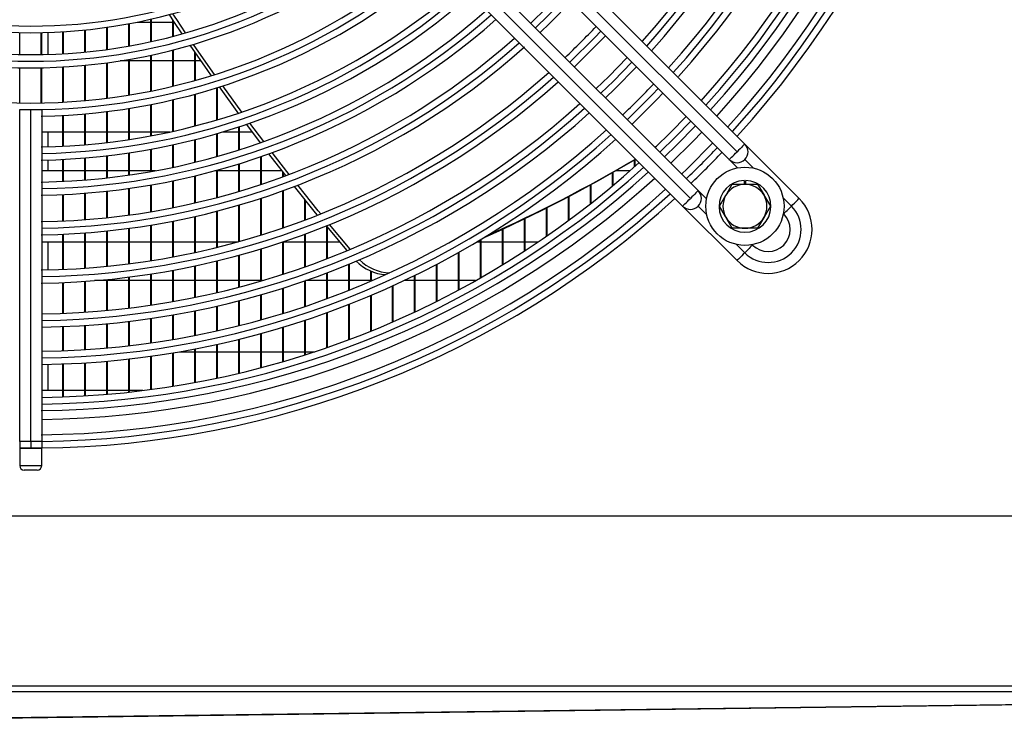
# Model space of a CAD drawing. Extents: x 554 to 3918, y 10764 to 13263.
# Drawn here: x 2151 to 2375, y 11769 to 11928 of the extents above; entities that cross this region are included whole.
import ezdxf

# ---------------------------------------------------------------- set-up
doc = ezdxf.new("R2010")
doc.units = 0
doc.header["$MEASUREMENT"] = 0
doc.layers.get('0').update_dxf_attribs({"linetype": 'CONTINUOUS'})

msp = doc.modelspace()

# ---------------------------------------------------------------- linework, layer by layer
at = {"color": 7, "linetype": 'CONTINUOUS'}
for p, q in [((2314.097337, 11897.74165), (2243.386618, 11968.452339)), ((2315.865091, 11899.509435), (2245.154402, 11970.220094)), ((2241.618864, 11966.684585), (2312.329523, 11895.973896)), ((2305.258504, 11888.902818), (2234.547786, 11959.613507)), ((2303.49069, 11887.135064), (2232.780031, 11957.845723)), ((2231.012277, 11956.077968), (2301.722936, 11885.367279)), ((2170.746408, 11921.017294), (2170.746408, 11926.065778)), ((2170.896403, 11921.037887), (2170.896403, 11926.087235)), ((2175.746403, 11921.802317), (2175.746403, 11926.883583)), ((2175.896398, 11921.82902), (2175.896398, 11926.911389)), ((2177.637986, 11927.248453), (2180.746398, 11927.248453)), ((2180.746398, 11922.792052), (2180.746398, 11927.91525)), ((2180.896393, 11922.824954), (2180.896393, 11927.949553)), ((2180.896393, 11927.248453), (2185.746393, 11927.248453)), ((2185.746393, 11923.991387), (2185.746393, 11927.760099)), ((2185.896418, 11924.030666), (2185.896418, 11927.535986)), ((2150.896422, 11919.860368), (2150.896422, 11924.861376)), ((2155.746422, 11919.857537), (2155.746422, 11924.858426)), ((2155.896417, 11919.860368), (2155.896417, 11924.861376)), ((2157.396398, 11919.898485), (2157.396398, 11924.901013)), ((2160.746417, 11920.047169), (2160.746417, 11925.055747)), ((2160.896412, 11920.055871), (2160.896412, 11925.064837)), ((2165.746412, 11920.433139), (2165.746412, 11925.457542)), ((2165.896408, 11920.447772), (2165.896408, 11925.472771)), ((2180.746398, 11911.553239), (2180.746398, 11919.72283)), ((2180.896393, 11911.583428), (2180.896393, 11919.754927)), ((2185.746393, 11912.652825), (2185.746393, 11920.893138)), ((2185.896418, 11912.688826), (2185.896418, 11920.931463)), ((2190.746418, 11913.948034), (2190.746418, 11920.408969)), ((2190.896414, 11913.989966), (2190.896414, 11920.192157)), ((2150.896422, 11908.858453), (2150.896422, 11916.85981)), ((2155.746422, 11908.855831), (2155.746422, 11916.857039)), ((2155.896417, 11908.858453), (2155.896417, 11916.85981)), ((2160.746417, 11909.030413), (2160.746417, 11917.04232)), ((2160.896412, 11909.038459), (2160.896412, 11917.050843)), ((2165.746412, 11909.385686), (2165.746412, 11917.419409)), ((2165.896408, 11909.399157), (2165.896408, 11917.433714)), ((2170.746408, 11909.923022), (2170.746408, 11917.989974)), ((2170.896403, 11909.941976), (2170.896403, 11918.01012)), ((2175.746403, 11918.423449), (2173.728756, 11918.423449)), ((2175.746403, 11910.644566), (2175.746403, 11918.756609)), ((2175.896398, 11910.669093), (2175.896398, 11918.782686)), ((2180.746398, 11918.423449), (2175.896398, 11918.423449)), ((2185.746393, 11918.423449), (2180.896393, 11918.423449)), ((2190.746418, 11918.423449), (2185.896418, 11918.423449)), ((2192.125521, 11918.423449), (2190.896414, 11918.423449)), ((2195.896409, 11905.025785), (2195.896409, 11912.345176)), ((2200.746409, 11906.398659), (2196.32741, 11912.481134)), ((2201.396785, 11906.779354), (2197.077683, 11912.7214)), ((2190.746418, 11903.593187), (2190.746418, 11910.836046)), ((2190.896414, 11903.632109), (2190.896414, 11910.877024)), ((2195.746414, 11904.981231), (2195.746414, 11912.298237)), ((2180.746398, 11901.36761), (2180.746398, 11908.494746)), ((2180.896393, 11901.395713), (2180.896393, 11908.52425)), ((2185.746393, 11902.390187), (2185.746393, 11909.569984)), ((2185.896418, 11902.423625), (2185.896418, 11909.60518)), ((2150.896422, 11831.83596), (2150.896422, 11907.358204)), ((2150.896422, 11907.358204), (2153.396419, 11907.358204)), ((2153.396419, 11831.83596), (2153.396419, 11907.358204)), ((2153.396419, 11907.358204), (2155.896417, 11907.358204)), ((2155.896417, 11907.358204), (2155.896417, 11831.83596)), ((2160.746417, 11899.017369), (2160.746417, 11906.026309)), ((2160.896412, 11899.024849), (2160.896412, 11906.034176)), ((2165.746412, 11899.348651), (2165.746412, 11906.374042)), ((2165.896408, 11899.361228), (2165.896408, 11906.387215)), ((2170.746408, 11899.849539), (2170.746408, 11906.899874)), ((2170.896403, 11899.867212), (2170.896403, 11906.918441)), ((2175.746403, 11900.52176), (2175.746403, 11907.605862)), ((2175.896398, 11900.544589), (2175.896398, 11907.629852)), ((2200.746409, 11898.146366), (2200.746409, 11903.399204)), ((2200.896404, 11898.193901), (2200.896404, 11903.448467)), ((2205.746404, 11899.711852), (2202.526412, 11903.994923)), ((2206.421427, 11900.061314), (2203.26995, 11904.251044)), ((2155.896417, 11902.248447), (2160.746417, 11902.248447)), ((2157.396398, 11898.889666), (2157.396398, 11902.248447)), ((2160.896412, 11902.248447), (2165.746412, 11902.248447)), ((2165.896408, 11902.248447), (2170.746408, 11902.248447)), ((2170.896403, 11902.248447), (2175.746403, 11902.248447)), ((2175.896398, 11902.248447), (2180.746398, 11902.248447)), ((2180.896393, 11902.248447), (2185.102544, 11902.248447)), ((2195.746414, 11896.655684), (2195.746414, 11901.854878)), ((2195.896409, 11896.697794), (2195.896409, 11901.898478)), ((2197.080276, 11902.248447), (2200.746409, 11902.248447)), ((2200.896404, 11902.248447), (2203.831873, 11902.248447)), ((2185.746393, 11894.204979), (2185.746393, 11899.318372)), ((2185.896418, 11894.236659), (2185.896418, 11899.351125)), ((2190.746418, 11895.343398), (2190.746418, 11900.496309)), ((2190.896414, 11895.380234), (2190.896414, 11900.534396)), ((2295.785657, 11898.969238), (2295.417181, 11898.744111)), ((2295.746378, 11898.904358), (2295.443109, 11898.718183)), ((2328.239433, 11887.135064), (2315.865091, 11899.509435)), ((2170.746408, 11891.797577), (2170.746408, 11896.829401)), ((2170.896403, 11891.814326), (2170.896403, 11896.846717)), ((2175.746403, 11892.43493), (2175.746403, 11897.488092)), ((2175.896398, 11892.456596), (2175.896398, 11897.510474)), ((2180.746398, 11893.236553), (2180.746398, 11898.316805)), ((2180.896393, 11893.263166), (2180.896393, 11898.344313)), ((2205.746404, 11890.306656), (2205.746404, 11896.642451)), ((2205.896399, 11890.356605), (2205.896399, 11896.694486)), ((2157.396398, 11893.423473), (2157.396398, 11895.888602)), ((2160.746417, 11891.008114), (2160.746417, 11896.013771)), ((2160.896412, 11891.015207), (2160.896412, 11896.021103)), ((2165.746412, 11891.322469), (2165.746412, 11896.338498)), ((2165.896408, 11891.33436), (2165.896408, 11896.350806)), ((2200.746409, 11888.732289), (2200.746409, 11895.002787)), ((2200.896404, 11888.777022), (2200.896404, 11895.049338)), ((2290.746412, 11894.307529), (2290.746412, 11895.89039)), ((2290.896408, 11894.441848), (2290.896408, 11895.979081)), ((2312.329523, 11895.973896), (2314.225666, 11894.077753)), ((2160.746417, 11893.423473), (2155.896417, 11893.423473)), ((2165.746412, 11893.423473), (2160.896412, 11893.423473)), ((2170.746408, 11893.423473), (2165.896408, 11893.423473)), ((2175.746403, 11893.423473), (2170.896403, 11893.423473)), ((2180.746398, 11893.423473), (2175.896398, 11893.423473)), ((2181.782655, 11893.423473), (2180.896393, 11893.423473)), ((2190.746418, 11886.092399), (2190.746418, 11892.256473)), ((2190.896414, 11886.127119), (2190.896414, 11892.292564)), ((2195.746414, 11893.423473), (2195.310376, 11893.423473)), ((2195.746414, 11887.329017), (2195.746414, 11893.542473)), ((2195.896409, 11887.368684), (2195.896409, 11893.58372)), ((2200.746409, 11893.423473), (2195.896409, 11893.423473)), ((2205.746404, 11893.423473), (2200.896404, 11893.423473)), ((2210.588447, 11893.423473), (2205.896399, 11893.423473)), ((2210.746399, 11892.057334), (2210.746399, 11893.221294)), ((2210.896394, 11892.112647), (2210.896394, 11893.029486)), ((2285.746417, 11889.976924), (2285.746417, 11892.992352)), ((2285.896412, 11890.102809), (2285.896412, 11893.077647)), ((2289.75176, 11893.423473), (2286.5028, 11893.423473)), ((2180.746398, 11884.104555), (2180.746398, 11890.190874)), ((2180.896393, 11884.129678), (2180.896393, 11890.216951)), ((2185.746393, 11885.018652), (2185.746393, 11891.140466)), ((2185.896418, 11885.048514), (2185.896418, 11891.17152)), ((2280.746422, 11885.916298), (2280.746422, 11890.206789)), ((2280.896417, 11886.034374), (2280.896417, 11890.288745)), ((2313.009671, 11890.335952), (2315.896384, 11890.335952)), ((2315.69641, 11891.232585), (2315.69641, 11890.335952)), ((2315.896384, 11890.335952), (2318.783156, 11890.335952)), ((2316.096417, 11890.335952), (2316.096417, 11891.232585)), ((2318.783156, 11890.335952), (2320.226542, 11887.835955)), ((2160.746417, 11881.998752), (2160.746417, 11888.004874)), ((2160.896412, 11882.005488), (2160.896412, 11888.011848)), ((2165.746412, 11882.296001), (2165.746412, 11888.313298)), ((2165.896408, 11882.307266), (2165.896408, 11888.324981)), ((2170.746408, 11882.745152), (2170.746408, 11888.779436)), ((2170.896403, 11882.760977), (2170.896403, 11888.795858)), ((2175.746403, 11883.347427), (2175.746403, 11889.404659)), ((2175.896398, 11883.367871), (2175.896398, 11889.425879)), ((2210.746399, 11880.384539), (2210.746399, 11888.864343)), ((2210.896394, 11880.435978), (2210.896394, 11888.918524)), ((2307.154647, 11887.006675), (2305.258504, 11888.902818)), ((2310.122899, 11885.335957), (2311.566285, 11887.835955)), ((2200.746409, 11877.286916), (2200.746409, 11885.604714)), ((2200.896404, 11877.328639), (2200.896404, 11885.648583)), ((2205.746404, 11878.75468), (2205.746404, 11887.148445)), ((2205.896399, 11878.801202), (2205.896399, 11887.19738)), ((2215.746395, 11882.181262), (2215.746395, 11886.916612)), ((2215.896419, 11882.237797), (2215.896419, 11886.730229)), ((2275.746397, 11882.105832), (2275.746397, 11887.530421)), ((2275.896422, 11882.216667), (2275.896422, 11887.609159)), ((2195.746414, 11875.977074), (2195.746414, 11884.228264)), ((2195.896409, 11876.014118), (2195.896409, 11884.267156)), ((2270.746402, 11878.52863), (2270.746402, 11884.960239)), ((2270.896397, 11878.63267), (2270.896397, 11885.035818)), ((2301.722936, 11885.367279), (2314.097337, 11872.992938)), ((2321.669928, 11885.335957), (2320.226542, 11882.835959)), ((2324.63818, 11883.665239), (2324.703924, 11883.599525)), ((2180.746398, 11872.961794), (2180.746398, 11881.063734)), ((2180.896393, 11872.985308), (2180.896393, 11881.088411)), ((2185.746393, 11873.817359), (2185.746393, 11881.961082)), ((2185.896418, 11873.845314), (2185.896418, 11881.990408)), ((2190.746418, 11874.821578), (2190.746418, 11883.014922)), ((2190.896414, 11874.854033), (2190.896414, 11883.048986)), ((2226.109735, 11875.551974), (2221.396021, 11881.17448)), ((2265.746407, 11875.170176), (2265.746407, 11882.493382)), ((2265.896402, 11875.267868), (2265.896402, 11882.565891)), ((2313.009671, 11880.335962), (2311.566285, 11882.835959)), ((2160.746417, 11870.988642), (2160.746417, 11878.99587)), ((2160.896412, 11870.99493), (2160.896412, 11879.002457)), ((2165.746412, 11871.267353), (2165.746412, 11879.287814)), ((2165.896408, 11871.277903), (2165.896408, 11879.298871)), ((2170.746408, 11871.688371), (2170.746408, 11879.728918)), ((2170.896403, 11871.703212), (2170.896403, 11879.744475)), ((2175.746403, 11872.252708), (2175.746403, 11880.320345)), ((2175.896398, 11872.27187), (2175.896398, 11880.340432)), ((2215.746395, 11871.536558), (2215.746395, 11878.979569)), ((2215.896419, 11871.589695), (2215.896419, 11879.035031)), ((2225.388489, 11875.249331), (2220.74642, 11880.788361)), ((2220.74642, 11873.385464), (2220.74642, 11880.788361)), ((2220.896415, 11873.443459), (2220.896415, 11880.607163)), ((2260.746411, 11872.017925), (2260.746411, 11880.127196)), ((2260.896406, 11872.109627), (2260.896406, 11880.196755)), ((2315.896384, 11880.335962), (2313.009671, 11880.335962)), ((2318.783156, 11880.335962), (2315.896384, 11880.335962)), ((2155.896417, 11877.248471), (2160.746417, 11877.248471)), ((2157.396398, 11870.881175), (2157.396398, 11877.248471)), ((2160.896412, 11877.248471), (2165.746412, 11877.248471)), ((2165.896408, 11877.248471), (2170.746408, 11877.248471)), ((2170.896403, 11877.248471), (2175.746403, 11877.248471)), ((2175.896398, 11877.248471), (2180.746398, 11877.248471)), ((2180.896393, 11877.248471), (2185.746393, 11877.248471)), ((2185.896418, 11877.248471), (2190.746418, 11877.248471)), ((2190.896414, 11877.248471), (2195.746414, 11877.248471)), ((2195.896409, 11877.248471), (2200.607679, 11877.248471)), ((2210.746399, 11869.847273), (2210.746399, 11877.216582)), ((2210.896394, 11869.895672), (2210.896394, 11877.267068)), ((2210.896394, 11877.248471), (2215.746395, 11877.248471)), ((2215.896419, 11877.248471), (2220.74642, 11877.248471)), ((2220.896415, 11877.248471), (2223.699383, 11877.248471)), ((2254.895947, 11877.248471), (2255.746416, 11877.248471)), ((2255.746416, 11869.061028), (2255.746416, 11877.757375)), ((2255.896411, 11869.146978), (2255.896411, 11877.847736)), ((2255.896411, 11877.248471), (2260.746411, 11877.248471)), ((2260.896406, 11877.248471), (2265.746407, 11877.248471)), ((2265.896402, 11877.248471), (2268.877588, 11877.248471)), ((2317.632846, 11876.528447), (2317.567102, 11876.594191)), ((2205.746404, 11868.313049), (2205.746404, 11875.616704)), ((2205.896399, 11868.356859), (2205.896399, 11875.662361)), ((2250.746421, 11866.289889), (2250.746421, 11874.846851)), ((2250.896416, 11866.370415), (2250.896416, 11874.93137)), ((2195.746414, 11865.694587), (2195.746414, 11872.888898)), ((2195.896409, 11865.729545), (2195.896409, 11872.925257)), ((2200.746409, 11866.929983), (2200.746409, 11874.175434)), ((2200.896404, 11866.969292), (2200.896404, 11874.216412)), ((2225.746415, 11866.216217), (2225.746415, 11872.150217)), ((2225.89641, 11866.27606), (2225.89641, 11872.212087)), ((2245.746396, 11863.696133), (2245.746396, 11872.126763)), ((2245.896421, 11863.771443), (2245.896421, 11872.20568)), ((2180.746398, 11862.846826), (2180.746398, 11869.925921)), ((2180.896393, 11862.869059), (2180.896393, 11869.949048)), ((2185.746393, 11863.655393), (2185.746393, 11870.766823)), ((2185.896418, 11863.681828), (2185.896418, 11870.794301)), ((2190.746418, 11864.603942), (2190.746418, 11871.753668)), ((2190.896414, 11864.634578), (2190.896414, 11871.785556)), ((2220.74642, 11864.303326), (2220.74642, 11870.173429)), ((2220.896415, 11864.35843), (2220.896415, 11870.230352)), ((2230.74641, 11868.288671), (2230.74641, 11870.60303)), ((2230.896405, 11868.353372), (2230.896405, 11870.538478)), ((2160.746417, 11860.980456), (2160.746417, 11867.986088)), ((2160.896412, 11860.986416), (2160.896412, 11867.992287)), ((2165.746412, 11861.244236), (2165.746412, 11868.26012)), ((2165.896408, 11861.25422), (2165.896408, 11868.270521)), ((2170.746408, 11868.423467), (2167.927585, 11868.423467)), ((2170.746408, 11861.642574), (2170.746408, 11868.674075)), ((2170.896403, 11861.656611), (2170.896403, 11868.688678)), ((2175.746403, 11868.423467), (2170.896403, 11868.423467)), ((2175.746403, 11862.176393), (2175.746403, 11869.228904)), ((2175.896398, 11862.194513), (2175.896398, 11869.247739)), ((2180.746398, 11868.423467), (2175.896398, 11868.423467)), ((2185.746393, 11868.423467), (2180.896393, 11868.423467)), ((2190.746418, 11868.423467), (2185.896418, 11868.423467)), ((2195.746414, 11868.423467), (2190.896414, 11868.423467)), ((2200.746409, 11868.423467), (2195.896409, 11868.423467)), ((2205.746404, 11868.423467), (2200.896404, 11868.423467)), ((2206.123582, 11868.423467), (2205.896399, 11868.423467)), ((2215.746395, 11862.545048), (2215.746395, 11868.357604)), ((2215.896419, 11862.595563), (2215.896419, 11868.409788)), ((2220.74642, 11868.423467), (2215.935639, 11868.423467)), ((2225.746415, 11868.423467), (2220.896415, 11868.423467)), ((2230.74641, 11868.423467), (2225.89641, 11868.423467)), ((2231.05853, 11868.423467), (2230.896405, 11868.423467)), ((2240.746401, 11868.423467), (2238.328181, 11868.423467)), ((2240.746401, 11861.27237), (2240.746401, 11869.588291)), ((2240.896396, 11861.342673), (2240.896396, 11869.661902)), ((2245.746396, 11868.423467), (2240.896396, 11868.423467)), ((2250.746421, 11868.423467), (2245.896421, 11868.423467)), ((2254.624627, 11868.423467), (2250.896416, 11868.423467)), ((2210.746399, 11860.936974), (2210.746399, 11866.697942)), ((2210.896394, 11860.983079), (2210.896394, 11866.745507)), ((2235.746405, 11859.012042), (2235.746405, 11867.223864)), ((2235.8964, 11859.077518), (2235.8964, 11867.292349)), ((2200.746409, 11858.156686), (2200.746409, 11863.830601)), ((2200.896404, 11858.194207), (2200.896404, 11863.869255)), ((2205.746404, 11859.475319), (2205.746404, 11865.190183)), ((2205.896399, 11859.517073), (2205.896399, 11865.233247)), ((2225.89641, 11855.015462), (2225.89641, 11863.049601)), ((2230.74641, 11856.90934), (2230.74641, 11865.026687)), ((2230.896405, 11856.970166), (2230.896405, 11865.090226)), ((2190.746418, 11855.936949), (2190.746418, 11861.543243)), ((2190.896414, 11855.966215), (2190.896414, 11861.573373)), ((2195.746414, 11856.978093), (2195.746414, 11862.615888)), ((2195.896409, 11857.011442), (2195.896409, 11862.65025)), ((2220.74642, 11853.15681), (2220.74642, 11861.11096)), ((2220.896415, 11853.208755), (2220.896415, 11861.165141)), ((2225.746415, 11854.959105), (2225.746415, 11862.990831)), ((2170.746408, 11853.107368), (2170.746408, 11858.629798)), ((2170.896403, 11853.120779), (2170.896403, 11858.643596)), ((2175.746403, 11853.617703), (2175.746403, 11859.155064)), ((2175.896398, 11853.635048), (2175.896398, 11859.172915)), ((2180.746398, 11854.258512), (2180.746398, 11859.814738)), ((2180.896393, 11854.279761), (2180.896393, 11859.836613)), ((2185.746393, 11855.031078), (2185.746393, 11860.610222)), ((2185.896418, 11855.056291), (2185.896418, 11860.636209)), ((2215.746395, 11851.498311), (2215.746395, 11859.382455)), ((2215.896419, 11851.545994), (2215.896419, 11859.432136)), ((2160.746417, 11852.474188), (2160.746417, 11857.97817)), ((2160.896412, 11852.47988), (2160.896412, 11857.984041)), ((2165.746412, 11852.726435), (2165.746412, 11858.237748)), ((2165.896408, 11852.736001), (2165.896408, 11858.247583)), ((2205.746404, 11848.598724), (2205.746404, 11856.36345)), ((2205.896399, 11848.638182), (2205.896399, 11856.404518)), ((2210.746399, 11849.980002), (2210.746399, 11857.801144)), ((2210.896394, 11850.023543), (2210.896394, 11857.846474)), ((2200.746409, 11847.351616), (2200.746409, 11855.066066)), ((2200.896404, 11847.38708), (2200.896404, 11855.102991)), ((2185.746393, 11844.391917), (2185.746393, 11851.989781)), ((2185.896418, 11844.415819), (2185.896418, 11852.014606)), ((2187.275312, 11852.248465), (2190.746418, 11852.248465)), ((2190.746418, 11845.250224), (2190.746418, 11852.881526)), ((2190.896414, 11845.27794), (2190.896414, 11852.910345)), ((2190.896414, 11852.248465), (2195.746414, 11852.248465)), ((2195.746414, 11846.236174), (2195.746414, 11853.906279)), ((2195.896409, 11846.267735), (2195.896409, 11853.939091)), ((2195.896409, 11852.248465), (2200.746409, 11852.248465)), ((2200.896404, 11852.248465), (2205.746404, 11852.248465)), ((2205.896399, 11852.248465), (2210.746399, 11852.248465)), ((2210.896394, 11852.248465), (2215.746395, 11852.248465)), ((2215.896419, 11852.248465), (2218.061171, 11852.248465)), ((2165.746412, 11842.206483), (2165.746412, 11849.720513)), ((2165.896408, 11842.215573), (2165.896408, 11849.72993)), ((2170.746408, 11842.567896), (2170.746408, 11850.095664)), ((2170.896403, 11842.580621), (2170.896403, 11850.108867)), ((2175.746403, 11843.051975), (2175.746403, 11850.598221)), ((2175.896398, 11843.068396), (2175.896398, 11850.615268)), ((2180.746398, 11843.659614), (2180.746398, 11851.229166)), ((2180.896393, 11843.679761), (2180.896393, 11851.250117)), ((2157.396398, 11843.423461), (2157.396398, 11849.376266)), ((2160.746417, 11841.967141), (2160.746417, 11849.472081)), ((2160.896412, 11841.972535), (2160.896412, 11849.477713)), ((2160.746417, 11843.423461), (2155.896417, 11843.423461)), ((2165.746412, 11843.423461), (2160.896412, 11843.423461)), ((2170.746408, 11843.423461), (2165.896408, 11843.423461)), ((2175.746403, 11843.423461), (2170.896403, 11843.423461)), ((2178.921483, 11843.423461), (2175.896398, 11843.423461)), ((2153.396419, 11831.83596), (2150.896422, 11831.83596)), ((2150.896422, 11831.83596), (2150.896422, 11830.33595)), ((2155.896417, 11831.83596), (2153.396419, 11831.83596)), ((2153.396419, 11831.83596), (2153.396419, 11830.33595)), ((2155.896417, 11831.83596), (2155.896417, 11830.33595)), ((2150.896422, 11830.33595), (2150.896422, 11827.835952)), ((2150.896422, 11830.33595), (2155.896417, 11830.33595)), ((2153.396419, 11830.33595), (2150.896422, 11830.33595)), ((2155.896417, 11830.33595), (2153.396419, 11830.33595)), ((2155.896417, 11827.835952), (2155.896417, 11830.33595)), ((2150.896422, 11827.835952), (2150.896422, 11826.335971)), ((2155.896417, 11826.335971), (2155.896417, 11827.835952)), ((2154.8964, 11825.335955), (2151.896409, 11825.335955)), ((2526.868216, 11814.835971), (1779.752084, 11814.835971)), ((2598.796419, 11776.135956), (1627.796403, 11776.135956)), ((2598.696403, 11774.835949), (1627.896405, 11774.835949)), ((2144.29181, 11768.84899), (2597.812227, 11774.836068))]:
    msp.add_line(p, q, dxfattribs=at)
at = {"color": 8, "linetype": 'CONTINUOUS'}
for p, q in [((2315.865091, 11895.973896), (2317.811481, 11894.027476)), ((2324.587933, 11887.251054), (2326.471678, 11885.367279)), ((2307.204894, 11883.420889), (2305.258504, 11885.367279)), ((2315.865091, 11874.760692), (2313.981346, 11876.644437)), ((2150.896422, 11826.335971), (2155.896417, 11826.335971))]:
    msp.add_line(p, q, dxfattribs=at)
at = {"color": 7, "linetype": 'CONTINUOUS', "flags": 128}
for points in [[(2267.187349, 11926.973974), (2270.776144, 11930.456226), (2274.258397, 11934.045022)], [(2276.38068, 11931.922768), (2271.529517, 11926.982467), (2269.309602, 11924.851691)], [(2187.894247, 11924.572413), (2185.998193, 11927.384024), (2184.950969, 11928.952371)], [(2188.654593, 11924.787765), (2186.618678, 11927.805339), (2185.715131, 11929.157828)], [(2284.162036, 11924.141382), (2282.075755, 11921.972458), (2277.090988, 11917.070334)], [(2194.496296, 11915.051167), (2193.667314, 11916.224574), (2189.677439, 11921.960269)], [(2195.248655, 11915.286397), (2194.287799, 11916.64586), (2190.43555, 11922.181254)], [(2282.042555, 11912.118738), (2284.907214, 11914.892708), (2289.113633, 11919.189816)], [(2291.235677, 11917.067741), (2286.293498, 11912.048017), (2284.164629, 11909.996663)], [(2297.248117, 11911.055331), (2295.959047, 11909.71229), (2290.177039, 11903.984254)], [(2302.55305, 11905.750399), (2299.060396, 11902.171974), (2295.481972, 11898.679351)], [(2297.603897, 11896.557396), (2300.42117, 11899.293964), (2304.674975, 11903.628473)], [(2308.565132, 11899.738317), (2302.747718, 11893.873518), (2301.494054, 11892.667239)], [(2315.865091, 11899.509435), (2315.831117, 11899.47546), (2315.730504, 11899.374877), (2315.567128, 11899.211501), (2315.347306, 11898.991649), (2315.079442, 11898.723786), (2314.77379, 11898.418163), (2314.442209, 11898.086523), (2314.097337, 11897.74165)], [(2211.452983, 11892.319297), (2209.77535, 11894.466971), (2207.591794, 11897.294079)], [(2212.187431, 11892.595445), (2210.395835, 11894.888287), (2208.330087, 11897.561913)], [(2312.329523, 11895.973896), (2312.363497, 11896.007871), (2312.46411, 11896.108453), (2312.627486, 11896.27183), (2312.847308, 11896.491652), (2313.115171, 11896.759545), (2313.420824, 11897.065168), (2313.752464, 11897.396778), (2314.097337, 11897.74165)], [(2219.398192, 11883.602088), (2218.822978, 11884.306108), (2214.136175, 11890.128379)], [(2311.566285, 11887.835955), (2311.668865, 11888.013666), (2313.009671, 11890.335952)], [(2218.670688, 11883.311604), (2218.202493, 11883.884792), (2213.403604, 11889.848207)], [(2305.258504, 11888.902818), (2305.22453, 11888.868873), (2305.123917, 11888.768261), (2304.960541, 11888.604914), (2304.740719, 11888.385062), (2304.472856, 11888.117169), (2304.167203, 11887.811546), (2303.835563, 11887.479936), (2303.49069, 11887.135064)], [(2320.226542, 11887.835955), (2320.329122, 11887.658243), (2321.669928, 11885.335957)], [(2301.722936, 11885.367279), (2301.75691, 11885.401254), (2301.857523, 11885.501866), (2302.02084, 11885.665213), (2302.240721, 11885.885065), (2302.508584, 11886.152928), (2302.814237, 11886.458551), (2303.145818, 11886.790191), (2303.49069, 11887.135064)], [(2326.471678, 11885.367279), (2326.816551, 11885.712181), (2327.148191, 11886.043792), (2327.453784, 11886.349415), (2327.721707, 11886.617278), (2327.941529, 11886.83713), (2328.104905, 11887.000506), (2328.205458, 11887.101089), (2328.239433, 11887.135064)], [(2311.566285, 11882.835959), (2311.463705, 11883.013671), (2310.122899, 11885.335957)], [(2324.703924, 11883.599525), (2324.737898, 11883.633499), (2324.838451, 11883.734082), (2325.001828, 11883.897458), (2325.22165, 11884.11728), (2325.489572, 11884.385173), (2325.795165, 11884.690796), (2326.126806, 11885.022407), (2326.471678, 11885.367279)], [(2320.226542, 11882.835959), (2320.123962, 11882.658248), (2318.783156, 11880.335962)], [(2317.632846, 11876.528447), (2317.598871, 11876.494502), (2317.498259, 11876.393889), (2317.334942, 11876.230543), (2317.11506, 11876.010691), (2316.847197, 11875.742798), (2316.541544, 11875.437175), (2316.209964, 11875.105565), (2315.865091, 11874.760692)], [(2315.865091, 11874.760692), (2315.520219, 11874.41582), (2315.188579, 11874.084209), (2314.882986, 11873.778586), (2314.615063, 11873.510693), (2314.395241, 11873.290842), (2314.231864, 11873.127495), (2314.131252, 11873.026883), (2314.097337, 11872.992938)], [(2597.8043, 11774.835949), (2550.957195, 11774.220889), (2369.307271, 11771.835988), (2141.757093, 11768.848424)]]:
    msp.add_lwpolyline(points, dxfattribs=at)
at = {"color": 8, "linetype": 'CONTINUOUS', "flags": 128}
for points in [[(2275.319538, 11932.98388), (2271.155856, 11928.718512), (2268.24849, 11925.912832)], [(2283.100984, 11925.202464), (2281.706444, 11923.744117), (2276.051156, 11918.151503), (2276.029906, 11918.131386)], [(2290.174685, 11918.128764), (2285.962126, 11913.826321), (2283.103607, 11911.057686)], [(2296.187095, 11912.116324), (2294.881753, 11910.756056), (2289.116047, 11905.045276)], [(2303.614012, 11904.689436), (2300.121061, 11901.11131), (2296.542934, 11897.618388)], [(2299.018494, 11895.142799), (2304.109982, 11900.16601), (2306.089572, 11902.213847)]]:
    msp.add_lwpolyline(points, dxfattribs=at)
at = {"color": 7, "linetype": 'CONTINUOUS'}
msp.add_circle((2315.896408, 11885.335962), 8.9, dxfattribs=at)
for centre, radius, start, end in [((2153.396408, 12047.835962), 217.5, 317.63521769, 42.36478231), ((2153.396408, 12047.835962), 187, 318.06540763, 359.23399082), ((2153.396408, 12047.835962), 190, 318.01696131, 359.24608641), ((2153.396408, 12047.835962), 195.5, 317.93200992, 359.26729743), ((2153.396408, 12047.835962), 198.5, 317.92919676, 359.27837161), ((2153.396408, 12047.835962), 206, 317.75623255, 359.3046458), ((2153.396408, 12047.835962), 209, 317.74247194, 359.31462744), ((2153.396408, 12047.835962), 214.5, 317.67210045, 359.3322019), ((2153.396408, 12047.835962), 123, 229.66334042, 270), ((2153.396408, 12047.835962), 123, 270, 310.33665958), ((2153.396408, 12047.835962), 128, 229.48079879, 270), ((2153.396408, 12047.835962), 128, 270, 310.51920121), ((2153.396408, 12047.835962), 131, 229.37798254, 270), ((2153.396408, 12047.835962), 131, 270, 310.62201746), ((2153.396408, 12047.835962), 139, 229.12556255, 270), ((2153.396408, 12047.835962), 139, 270, 310.87443745), ((2153.396408, 12047.835962), 142, 270.94824809, 310.9617434), ((2153.396408, 12047.835962), 149, 270.90369574, 311.15175303), ((2153.396408, 12047.835962), 152, 270.8858582, 311.22781631), ((2153.396408, 12047.835962), 157, 270.85764401, 311.34811519), ((2153.396408, 12047.835962), 160, 270.84156202, 311.4166783), ((2153.396408, 12047.835962), 177, 313.38125982, 316.61874018), ((2153.396408, 12047.835962), 166, 270.81114205, 311.546356), ((2153.396408, 12047.835962), 169, 270.79674214, 311.66643916), ((2153.396408, 12047.835962), 177, 270.76072903, 311.76122576), ((2153.396408, 12047.835962), 180, 270.74804948, 311.81526146), ((2153.396408, 12047.835962), 195.5, 313.534475, 316.465525), ((2153.396408, 12047.835962), 187, 270.76600918, 311.93459237), ((2153.396408, 12047.835962), 190, 270.75391359, 311.98303869), ((2153.396408, 12047.835962), 195.5, 270.73270257, 312.06799008), ((2153.396408, 12047.835962), 198.5, 270.72162839, 312.11234042), ((2314.09731, 11897.741661), 2.5, 225, 45), ((2153.396408, 12047.835962), 217.5, 313.6827396, 316.3172604), ((2153.396408, 12047.835962), 206, 270.6953542, 312.21755795), ((2118.035486, 12188.152991), 339.479715, 294.05025118, 300.63659015), ((2118.644549, 12188.59844), 339.50638, 294.09838919, 300.50780346), ((2153.396408, 12047.835962), 209, 270.64424842, 312.25752806), ((2315.896408, 11885.335962), 5.9, 91.94260197, 88.05739803), ((2315.896408, 11885.335962), 5, 90, 150), ((2315.896408, 11885.335962), 5, 30, 90), ((2153.396408, 12047.835962), 214.5, 270.62772856, 312.32789955), ((2303.490708, 11887.135059), 2.5, 225, 45), ((2315.896408, 11885.335962), 5, 150, 210), ((2315.896408, 11885.335962), 5, 330, 30), ((2153.396408, 12047.835962), 217.5, 270.61906989, 312.36478231), ((2321.168378, 11880.063991), 10, 225, 45), ((2321.168378, 11880.063991), 7.5, 225, 45), ((2321.168378, 11880.063991), 5, 225, 45), ((2315.896408, 11885.335962), 5, 210, 270), ((2315.896408, 11885.335962), 5, 270, 330), ((2234.731591, 11879.89715), 10.110493, 224.04832927, 266.81218819), ((2235.322563, 11880.26506), 10.049581, 224.83680971, 268.61844453), ((2151.896408, 11826.335962), 1, 180, 270), ((2154.896408, 11826.335962), 1, 270, 0)]:
    msp.add_arc(centre, radius, start, end, dxfattribs=at)
at = {"color": 8, "linetype": 'CONTINUOUS'}
for radius, start, end in [(188.5, 318.04099144, 359.24008675), (197, 317.90966568, 359.27287668), (207.5, 317.76231236, 359.3096727), (211, 317.71645736, 359.32112417), (216, 317.65353087, 359.3368396), (121.5, 229.72104237, 270), (121.5, 270, 310.27895763), (129.5, 229.42879342, 270), (129.5, 270, 310.57120658), (140.5, 271.01955166, 310.91855766), (150.5, 270.95180091, 311.19016457), (158.5, 270.9037564, 311.38272183), (167.5, 270.85519264, 311.57732117), (178.5, 270.80248813, 311.78847101), (188.5, 270.75991325, 311.95900856), (197, 270.72712332, 312.09033432), (216, 313.67359033, 316.32640967), (207.5, 270.6903273, 312.23768764), (211, 270.67887583, 312.28354264), (216, 270.6631604, 312.34646913)]:
    msp.add_arc((2153.396408, 12047.835962), radius, start, end, dxfattribs=at)

doc.saveas('drawing.dxf')
